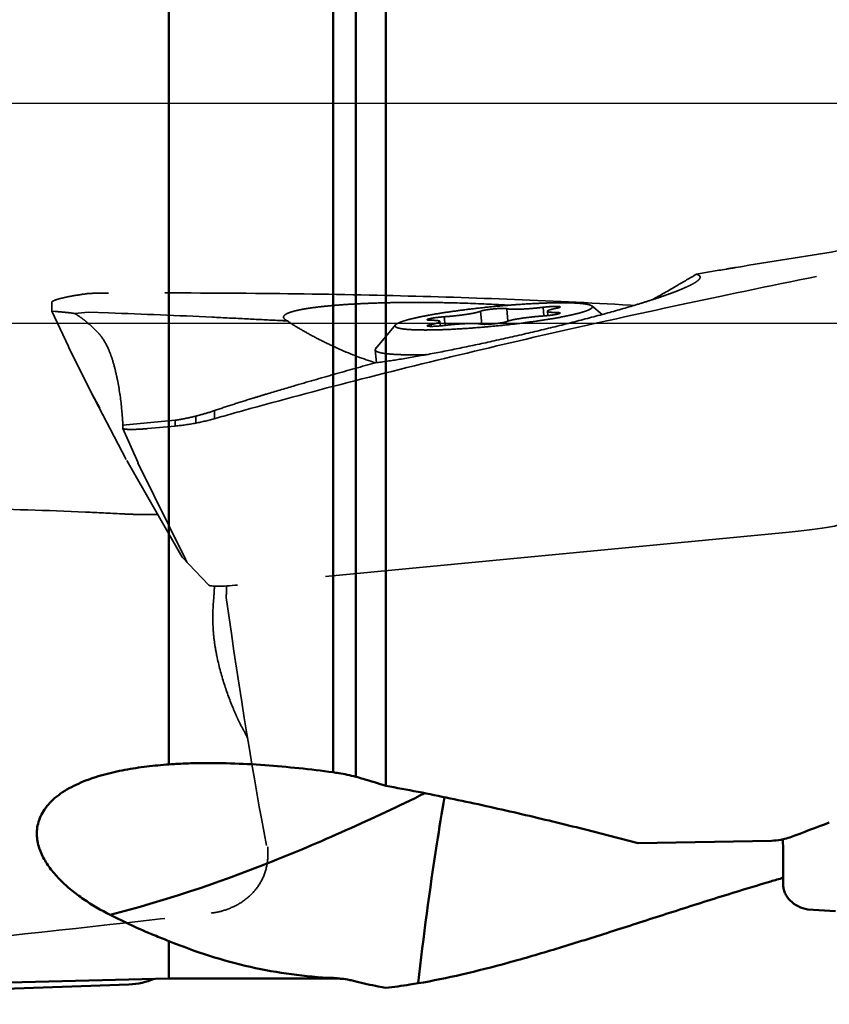
# Model space of a CAD drawing. Units: millimetres. Extents: x -107 to 96, y -60 to 88.
# Drawn here: x 23 to 34, y -9 to 4 of the extents above; entities that cross this region are included whole.
import ezdxf

# ---------------------------------------------------------------- set-up
doc = ezdxf.new("R2010")
doc.units = ezdxf.units.MM
doc.linetypes.add('CENTER2', pattern=[28.575, 19.05, -3.175, 3.175, -3.175])
doc.linetypes.add('HIDDEN', pattern=[9.525, 6.35, -3.175])
for name, color, linetype, lineweight in [('1', 4, 'Continuous', 50), ('4', 2, 'CENTER2', 25), ('cut', 1, 'Continuous', 25), ('nocut', 7, 'Continuous', 25), ('sk3', 1, 'HIDDEN', 35)]:
    doc.layers.add(name, color=color, linetype=linetype, lineweight=lineweight)

msp = doc.modelspace()

# ---------------------------------------------------------------- linework, layer by layer
at = {"layer": '1'}
for p, q in [((25.10354781, -6.00896878), (25.10354781, 8.925)), ((27.33916396, -6.11613337), (27.33916396, 8.22536366)), ((27.64974681, 8.07676453), (27.64974681, -6.17775775)), ((28.05805522, 7.88646471), (28.05805522, -6.30072059)), ((33.31343478, -7.04894887), (31.49694027, -7.08172495)), ((33.47514965, -7.64035305), (33.47514968, -7.2853288)), ((33.81042679, -7.98428445), (34.18790104, -8.00819026)), ((25.10354781, -8.925), (25.10354781, -8.41606627)), ((25.10354781, -8.925), (19.05805522, -9.07529492)), ((27.33916396, -8.925), (25.10354781, -8.925)), ((27.33916396, -8.925), (27.33916396, -8.91885644)), ((24.55805522, -9.00642044), (17.03871821, -9.27803897))]:
    msp.add_line(p, q, dxfattribs=at)
msp.add_arc((27.33916396, -10.125), 1.2, 77.43008112, 90, dxfattribs=at)
for centre, major_axis, ratio, start_param, end_param in [((32.76234959, -0.24253922), (15.62907862, 6.584035), 0.3881746614, 4.601151159, 4.6350889505), ((24.48845182, -8.25348307), (0.87107921, -0.10706643), 0.8563552037, 4.8968091695, 5.3112730331)]:
    msp.add_ellipse(centre, major_axis=major_axis, ratio=ratio, start_param=start_param, end_param=end_param, dxfattribs=at)
for points, knots in [([(24.30224132, -8.05921068), (24.17679939, -7.99495257), (23.99504276, -7.8893719), (23.77284649, -7.72449918), (23.62279422, -7.59045006), (23.51290467, -7.46729218), (23.43792903, -7.3616914), (23.37358899, -7.25240427), (23.32596509, -7.13416888), (23.30332565, -7.00957566), (23.3010074, -6.91280661), (23.31597737, -6.81400008), (23.35047136, -6.71507516), (23.40554223, -6.61857654), (23.48071497, -6.52712565), (23.57404944, -6.44284322), (23.72159086, -6.33987208), (23.93426421, -6.23599646), (24.21121549, -6.14502857), (24.50265982, -6.07974073), (24.80133862, -6.03499251), (25.00257815, -6.01617382), (25.10354781, -6.00896878)], [0, 0, 0, 0, 0.1123467445, 0.1669357494, 0.2203329732, 0.2724749605, 0.2980989203, 0.3234458662, 0.3735041455, 0.398598747, 0.4240624093, 0.4503053552, 0.4778249257, 0.5070927304, 0.5384054156, 0.5717894569, 0.6070214614, 0.6815273861, 0.7594079729, 0.8389657528, 0.9193113659, 1, 1, 1, 1]), ([(25.10354781, -6.00896878), (25.13411291, -6.00670631), (25.25654867, -5.99855436), (25.37920225, -5.99380802), (25.47123659, -5.99184308)], [0, 0, 0, 0, 0.249777667, 1, 1, 1, 1]), ([(25.47123659, -5.99184308), (25.6277448, -5.98850163), (25.94083629, -5.99103791), (26.56460736, -6.02453086), (27.03028779, -6.07489324), (27.33916396, -6.11613337)], [0, 0, 0, 0, 0.2506535263, 0.5010476813, 1, 1, 1, 1]), ([(27.33916396, -6.11613337), (27.36527632, -6.11961981), (27.46972287, -6.13507941), (27.57328762, -6.15693791), (27.64974681, -6.17775775)], [0, 0, 0, 0, 0.249500688, 1, 1, 1, 1]), ([(27.64974681, -6.17775775), (27.68397797, -6.18707889), (27.82087365, -6.225378), (27.95673543, -6.26735457), (28.05805522, -6.30072059)], [0, 0, 0, 0, 0.2495783678, 1, 1, 1, 1]), ([(28.05805522, -6.30072059), (28.35163066, -6.35345073), (28.93465906, -6.46737944), (29.80065812, -6.65798263), (30.65393326, -6.86294193), (31.21744922, -7.00778136), (31.49694027, -7.08172495)], [0, 0, 0, 0, 0.2536822785, 0.5051707471, 0.7541136889, 1, 1, 1, 1]), ([(28.5905595, -6.40155709), (28.23442013, -6.57582624), (27.52429183, -6.91054286), (26.11111617, -7.50904794), (25.02890573, -7.87405976), (24.30224132, -8.05921068)], [0, 0, 0, 0, 0.2583543716, 0.5113755517, 1, 1, 1, 1]), ([(28.85749757, -6.45533268), (28.82162691, -6.66679937), (28.68507093, -7.50994028), (28.57204099, -8.35681314), (28.49788462, -8.99211848)], [0, 0, 0, 0, 0.2511250634, 1, 1, 1, 1]), ([(33.31343478, -7.04894887), (33.35740198, -7.04815552), (33.40995098, -7.04305052), (33.46160953, -7.03279132), (33.47001077, -7.03097562)], [0, 0, 0, 0, 0.5093926533, 0.60876204756, 0.60876204756, 0.60876204756, 0.60876204756]), ([(33.47515261, -7.28532894), (33.47515261, -7.26202034), (33.4747601, -7.17710439), (33.47285945, -7.0921791), (33.46993788, -7.03063837)], [0, 0, 0, 0, 0.2744815511, 1, 1, 1, 1]), ([(33.47514966, -7.5540181), (33.41845032, -7.57047123), (33.10341137, -7.66272722), (32.54030434, -7.83540766), (31.79647425, -8.07347368), (31.08073049, -8.30449262), (30.39374602, -8.52014326), (29.73615012, -8.71239761), (29.10873625, -8.8735687), (28.69804508, -8.95811303), (28.4979806, -8.99210436)], [0.11179542426, 0.11179542426, 0.11179542426, 0.11179542426, 0.1421403466, 0.2805213332, 0.4145284404, 0.5435757645, 0.6671081738, 0.7846234082, 0.8956917626, 1, 1, 1, 1]), ([(33.47514968, -7.64035331), (33.47514918, -7.66045537), (33.4792776, -7.70116692), (33.49773549, -7.76034614), (33.52816547, -7.8160802), (33.58382396, -7.88380993), (33.67727796, -7.94970454), (33.76513899, -7.97697252), (33.81042679, -7.98428445)], [0, 0, 0, 0, 0.1157360404, 0.2337288055, 0.3546553799, 0.4789932636, 0.7358824683, 1, 1, 1, 1]), ([(25.10354781, -8.41606627), (25.03611158, -8.39051334), (24.76412672, -8.28290363), (24.498369, -8.15967784), (24.30224132, -8.05921068)], [0, 0, 0, 0, 0.2465662348, 1, 1, 1, 1]), ([(27.33916396, -8.91885644), (27.15057236, -8.91058502), (26.77275847, -8.87713052), (26.20986912, -8.77611562), (25.65075952, -8.62420469), (25.28510366, -8.49068379), (25.10354781, -8.41606627)], [0, 0, 0, 0, 0.2459735754, 0.4934514432, 0.7442297654, 1, 1, 1, 1]), ([(27.60032116, -8.95376206), (27.57941365, -8.94910015), (27.4932512, -8.93174517), (27.40556698, -8.92176881), (27.33916396, -8.91885644)], [0, 0, 0, 0, 0.2437305828, 1, 1, 1, 1]), ([(27.64974681, -8.96563125), (27.64566284, -8.96458008), (27.6292367, -8.96042266), (27.61274304, -8.95653186), (27.60032116, -8.95376206)], [0, 0, 0, 0, 0.2488831055, 1, 1, 1, 1]), ([(28.05805522, -9.0528892), (28.02389226, -9.04706618), (27.88692045, -9.02224468), (27.75098991, -8.99169001), (27.64974681, -8.96563125)], [0, 0, 0, 0, 0.2489656042, 1, 1, 1, 1]), ([(28.4979806, -8.99210436), (28.46132252, -8.99833264), (28.31517855, -9.0220144), (28.16830026, -9.04118092), (28.05805522, -9.0528892)], [0, 0, 0, 0, 0.2511571028, 1, 1, 1, 1])]:
    msp.add_open_spline(points, degree=3, knots=knots, dxfattribs=at)
msp.add_open_spline([(33.47001077, -7.03097562), (33.50308818, -7.0238268), (33.53568365, -7.01449102), (33.56734772, -7.00273951)], degree=3, dxfattribs=at)
at = {"layer": '4'}
msp.add_line((46.1, 0), (0, 0), dxfattribs=at)
at = {"layer": 'cut'}
msp.add_line((15.30524568, 3.00405424), (43.34773057, 3.00405424), dxfattribs=at)
at = {"layer": 'nocut'}
msp.add_line((43.1, 0), (0, 0), dxfattribs=at)
at = {"layer": 'sk3'}
for p, q in [((24.28042284, 0.41491686), (24.26797976, 0.41486328)), ((23.50524562, 0.16764513), (23.50524562, 0.28781271)), ((23.50524562, 0.16764513), (23.55118557, 0.16412385)), ((23.50524562, 0.16764513), (23.73431579, -0.31359764)), ((24.00294314, 0.15428048), (23.81881191, 0.13663796)), ((24.28041451, 0.14464083), (24.00294314, 0.15428048)), ((29.36820277, -0.01021706), (29.35098957, 0.16766869)), ((29.72359886, 0.03288422), (29.70725324, 0.20180407)), ((30.21379314, 0.10350305), (30.20244447, 0.22078312)), ((30.26694564, 0.1080239), (30.26125363, 0.16684656)), ((30.38305136, 0.1246162), (30.38057631, 0.15019403)), ((30.86495319, 0.23960819), (31.00791023, 0.12305113)), ((31.44092295, 0.24639972), (31.39208695, 0.24935193)), ((28.80276251, -0.0323505), (28.79698918, 0.02731265)), ((28.867147, -0.02552575), (28.85579834, 0.09175431)), ((28.19074603, -0.01916284), (27.92208301, -0.34214298)), ((28.68018643, -0.03901178), (28.6776665, -0.01297015)), ((23.73431639, -0.3135989), (23.7402087, -0.32568076)), ((23.7402087, -0.32568076), (24.0315054, -0.92308322)), ((27.9154714, -0.35743567), (27.91554624, -0.35898968)), ((27.91554624, -0.35898968), (27.93246443, -0.53382668)), ((27.93408049, -0.32695666), (27.9190175, -0.3301458)), ((24.52211413, -1.85305606), (24.0315054, -0.92308322)), ((24.03150615, -0.92308464), (24.16028348, -1.151606)), ((24.4575131, -1.15102167), (24.46156931, -1.19576945)), ((25.72234566, -1.29749344), (25.72234474, -1.1874479)), ((24.47514968, -1.38697114), (25.18790104, -1.31867892)), ((25.18790104, -1.31867892), (25.18790104, -1.39748107)), ((25.46805218, -1.35777917), (25.46805218, -1.26234505)), ((25.7334079, -1.29433438), (25.72234566, -1.29749344)), ((25.7334079, -1.2948102), (25.7334079, -1.29433438)), ((24.47514965, -1.42760257), (24.47514968, -1.38697114)), ((24.47514968, -1.42760267), (24.47562975, -1.42923586)), ((24.47550594, -1.4292483), (24.68533526, -1.89747659)), ((24.81042679, -1.43299267), (25.18790104, -1.39748107)), ((25.28208407, -3.18431633), (24.53085847, -1.86914851)), ((25.32705398, -3.21293764), (24.68106456, -1.89957717)), ((24.47129225, -2.59463531), (24.45961844, -2.59403648)), ((33.55805522, -2.84422223), (26.03871821, -3.56468696)), ((25.28387212, -3.1866629), (25.28210176, -3.18431454)), ((25.64876719, -3.56699456), (25.28387212, -3.1866629)), ((25.32705213, -3.21293868), (25.35311649, -3.2588366)), ((25.88863396, -3.58959378), (25.88857361, -3.57621218)), ((25.71070009, -3.77795471), (25.71415015, -3.73655763)), ((25.85402464, -4.89872971), (25.85251633, -4.90116272)), ((25.85402464, -4.89872971), (25.85254447, -4.90118209)), ((26.45, -7.13277761), (26.45, -7.2553666)), ((25.69210579, -8.03306783), (25.6798919, -8.03448891))]:
    msp.add_line(p, q, dxfattribs=at)
at = {"layer": 'sk3', "extrusion": (0, 0, -1)}
for centre, major_axis, ratio, start_param, end_param in [((29.14779559, 4.49349904), (0.20307768, -5.22081934), 0.8969220002, 0.3090771505, 0.4191773931), ((33.48845182, -2.77011591), (0.87586224, 0.07815734), 0.0912089296, 0.0418032902, 1.4993854861), ((26.05786068, -3.52246515), (0.41058303, 0.04162054), 0.0972650045, 1.6272929777, 3.065678474), ((25.89908618, 0), (1.05281732, -8.92480863), 0.0555134381, 0.655167597, 1.1458750953)]:
    msp.add_ellipse(centre, major_axis=major_axis, ratio=ratio, start_param=start_param, end_param=end_param, dxfattribs=at)
at = {"layer": 'sk3'}
for points, knots in [([(34.67988932, 1.0615244), (34.52523529, 1.03717329), (33.91018372, 0.93981197), (33.29547539, 0.84027845), (32.83554316, 0.7643928)], [0, 0, 0, 0, 0.2514162783, 1, 1, 1, 1]), ([(27.73393364, -0.75562755), (28.27863542, -0.61661267), (29.36092378, -0.35149834), (31.02286587, 0.02906999), (32.79238827, 0.41060494), (34.02523406, 0.66150248), (34.67989167, 0.79125704)], [0, 0, 0, 0, 0.2369682933, 0.469677771, 0.7186734221, 1, 1, 1, 1]), ([(32.29164629, 0.67121187), (32.20308934, 0.61911369), (32.00408843, 0.50135679), (31.80320852, 0.38677404), (31.69068221, 0.32474967)], [0, 0, 0, 0, 0.4417195065, 0.99411268555, 0.99411268555, 0.99411268555, 0.99411268555]), ([(32.83567963, 0.76440577), (32.79076061, 0.75699442), (32.60928225, 0.72671669), (32.42799244, 0.69531483), (32.29164629, 0.67121187)], [0, 0, 0, 0, 0.2474437934, 1, 1, 1, 1]), ([(32.33026157, 0.60328193), (32.33315762, 0.60676336), (32.33803766, 0.61349854), (32.34264289, 0.62417813), (32.34345563, 0.63450077), (32.34007919, 0.64406708), (32.33286939, 0.65241301), (32.3171838, 0.6631387), (32.30240764, 0.66820232), (32.29164711, 0.67120313)], [0, 0, 0, 0, 0.1351230707, 0.2466951119, 0.3430246721, 0.436677288, 0.5412386875, 0.6666734868, 1, 1, 1, 1]), ([(29.53738021, -0.23620554), (29.70198663, -0.19997203), (30.02926276, -0.12539237), (30.5100303, -0.00851779), (30.96586718, 0.11003619), (31.32122797, 0.20982597), (31.5791455, 0.28798677), (31.74862234, 0.34237378), (31.89929094, 0.39410249), (32.0296124, 0.44270763), (32.13833833, 0.48769253), (32.22435096, 0.52864799), (32.28097553, 0.56129489), (32.31350258, 0.5859507), (32.32552047, 0.59758253), (32.33026157, 0.60328193)], [0, 0, 0, 0, 0.1727104829, 0.3439436299, 0.5069723724, 0.6553248136, 0.7221291444, 0.7831202668, 0.8377019462, 0.8853492266, 0.9256313583, 0.9582208892, 0.9829503774, 0.9924032928, 1, 1, 1, 1]), ([(24.00294354, 0.40900459), (23.93519125, 0.39978391), (23.83873032, 0.3852198), (23.71836029, 0.36263882), (23.64578382, 0.34674061), (23.59415267, 0.33316983), (23.56052716, 0.32233425), (23.54115762, 0.31502507), (23.52589047, 0.30805222), (23.51478047, 0.30134673), (23.50756184, 0.29506631), (23.50524562, 0.28996685), (23.50524562, 0.28781271)], [0, 0, 0, 0, 0.395560386, 0.5641553787, 0.7084067806, 0.8253093362, 0.8728012508, 0.9127216645, 0.9450161079, 0.9697799761, 0.9875382963, 1, 1, 1, 1]), ([(24.26798579, 0.4148644), (24.24536984, 0.41476702), (24.15700158, 0.41399696), (24.06864367, 0.41171328), (24.00294409, 0.40900466)], [0, 0, 0, 0, 0.2559212526, 1, 1, 1, 1]), ([(31.39208694, 0.24935368), (30.83085247, 0.28238539), (29.71789916, 0.33559717), (28.0140553, 0.38732285), (26.20486473, 0.41539656), (24.9474051, 0.41773829), (24.28042306, 0.41491643)], [0, 0, 0, 0, 0.2370620277, 0.4697915553, 0.7187550093, 1, 1, 1, 1]), ([(29.53738021, 0.25966736), (29.34538459, 0.26964048), (29.05811404, 0.28052381), (28.6777993, 0.28706315), (28.40017936, 0.2879099), (28.13282683, 0.28478526), (27.87922959, 0.27782873), (27.64270477, 0.26724757), (27.42635511, 0.25330116), (27.2330159, 0.23632122), (27.06522802, 0.21666117), (26.94257616, 0.19753875), (26.85903494, 0.18066262), (26.80750556, 0.16827029), (26.76374762, 0.15551226), (26.72784675, 0.14243567), (26.69988316, 0.12910579), (26.68192346, 0.117031), (26.67215295, 0.10693072), (26.66738889, 0.09976144), (26.66471724, 0.09243958), (26.66369685, 0.07572958), (26.67471026, 0.06349344), (26.68364208, 0.05621063)], [0, 0, 0, 0, 0.1957974469, 0.292724445, 0.3873724292, 0.4785242057, 0.5650122193, 0.6457286664, 0.7196350489, 0.785790391, 0.8433650018, 0.8916595539, 0.9121554404, 0.9301502582, 0.9456182178, 0.9585558704, 0.9690132596, 0.9771275999, 0.9804088886, 0.9832683213, 0.985829581, 0.9882629954, 1, 1, 1, 1]), ([(28.1907574, -0.01916185), (28.19537937, -0.01360814), (28.20996799, -0.00293519), (28.2382388, 0.01120867), (28.2772654, 0.02627116), (28.32668507, 0.04201148), (28.3862296, 0.05830353), (28.48407773, 0.08186188), (28.62752313, 0.11087569), (28.82143935, 0.14388443), (29.03917518, 0.17551926), (29.2733986, 0.2046898), (29.5162264, 0.23038174), (29.75947473, 0.25172497), (29.99494485, 0.26800442), (30.21470548, 0.2787039), (30.41135177, 0.28348844), (30.55769849, 0.28251537), (30.65824753, 0.2781567), (30.71981107, 0.27358218), (30.77133077, 0.26761023), (30.81252085, 0.26030884), (30.84297757, 0.2518499), (30.8593422, 0.2441728), (30.86494141, 0.23960693)], [0, 0, 0, 0, 0.0079941743, 0.0196169195, 0.0350203456, 0.0541847779, 0.0769982823, 0.103301223, 0.1655274006, 0.2388703703, 0.3209157363, 0.4089379542, 0.5000015486, 0.59106503, 0.6790869584, 0.7611319371, 0.8344744806, 0.8967002537, 0.923003804, 0.9458162767, 0.9649812461, 0.9803839636, 0.9920064448, 1, 1, 1, 1]), ([(23.55118557, 0.16412385), (23.56391819, 0.16314776), (23.61312093, 0.15925094), (23.66228379, 0.15484178), (23.69869151, 0.15122581)], [0, 0, 0, 0, 0.258727754, 1, 1, 1, 1]), ([(23.69869151, 0.15122581), (23.70940063, 0.15016232), (23.74952615, 0.14598308), (23.78957281, 0.14099055), (23.81883244, 0.13663993)], [0, 0, 0, 0, 0.2667568754, 1, 1, 1, 1]), ([(23.93811787, 0.05473543), (23.92894549, 0.06187156), (23.89036429, 0.09086067), (23.85004161, 0.11749313), (23.81881191, 0.13663796)], [0, 0, 0, 0, 0.2408467706, 1, 1, 1, 1]), ([(26.16125051, 0.06299658), (26.0053865, 0.07102728), (25.37860902, 0.1019641), (24.75158194, 0.12778928), (24.28041451, 0.14464083)], [0, 0, 0, 0, 0.2487027109, 1, 1, 1, 1]), ([(28.18533654, -0.03167505), (28.18533654, -0.03387696), (28.18667078, -0.03871861), (28.19210117, -0.04494206), (28.20049062, -0.05060488), (28.21193824, -0.05588278), (28.22647773, -0.06080426), (28.25187952, -0.06736229), (28.2913944, -0.07413252), (28.34769431, -0.08031356), (28.41533594, -0.0848745), (28.4936724, -0.08774679), (28.58197186, -0.08888741), (28.67938305, -0.08826789), (28.82474885, -0.08499233), (29.02161667, -0.07634125), (29.27051711, -0.05985841), (29.52936416, -0.03754203), (29.78821887, -0.0102438), (30.03714918, 0.02097642), (30.26660143, 0.05490257), (30.44135301, 0.08547687), (30.56475325, 0.11071498), (30.64311299, 0.12860698), (30.71077498, 0.14615438), (30.76712656, 0.1631168), (30.81165802, 0.17939743), (30.84095182, 0.19301646), (30.85783402, 0.20409095), (30.86774027, 0.21256546), (30.87290627, 0.2207744), (30.87290627, 0.22583425)], [0, 0, 0, 0, 0.0024094752, 0.0052485546, 0.0088628779, 0.0134212757, 0.0190028782, 0.0256400229, 0.0421105475, 0.0628130001, 0.0876013991, 0.1162779382, 0.148582496, 0.1842249666, 0.2228683807, 0.3076861057, 0.399833028, 0.4958100654, 0.5919659833, 0.6846424608, 0.7703193277, 0.8457567644, 0.8787343217, 0.9081382798, 0.9336999713, 0.9552108878, 0.9725105652, 0.9855450768, 0.9904948843, 0.9944631704, 1, 1, 1, 1]), ([(29.35098957, 0.16766869), (29.34214668, 0.16346185), (29.31909393, 0.15590574), (29.27782888, 0.14560957), (29.2242772, 0.13500603), (29.16058641, 0.12446637), (29.08917022, 0.11448019), (28.98683269, 0.1023713), (28.90841647, 0.09536126), (28.85579834, 0.09175431)], [0, 0, 0, 0, 0.0584983095, 0.1442150593, 0.2542154937, 0.3844159969, 0.5298577918, 0.6849345684, 1, 1, 1, 1]), ([(29.35098957, 0.16766869), (29.35421833, 0.16920471), (29.36238195, 0.17205679), (29.3841758, 0.17791073), (29.4204518, 0.18481781), (29.47167739, 0.19233776), (29.52903157, 0.19872403), (29.58636688, 0.20331857), (29.63135775, 0.20539454), (29.66274384, 0.20562123), (29.681302, 0.2051383), (29.69576527, 0.20401483), (29.70398086, 0.20273376), (29.70725324, 0.20180407)], [0, 0, 0, 0, 0.0298146199, 0.0718349344, 0.1881993445, 0.3373469461, 0.5035730388, 0.6692790472, 0.8169236683, 0.8789862523, 0.9309907101, 0.9716332308, 1, 1, 1, 1]), ([(29.73001996, 0.24873103), (29.71404473, 0.24971584), (29.64984499, 0.25359464), (29.5856264, 0.25716124), (29.53738021, 0.25966736)], [0, 0, 0, 0, 0.248855039, 1, 1, 1, 1]), ([(30.20244447, 0.22078312), (30.15002887, 0.21433178), (30.07175335, 0.20631833), (29.96922637, 0.19879651), (29.89782684, 0.19510006), (29.83414542, 0.19341194), (29.78066526, 0.19379862), (29.74343774, 0.19581462), (29.72035429, 0.19881414), (29.71117811, 0.200689), (29.70725324, 0.20180407)], [0, 0, 0, 0, 0.3188685068, 0.4749276818, 0.6206821527, 0.7505159736, 0.8594912195, 0.9435780819, 0.975364176, 1, 1, 1, 1]), ([(30.20244447, 0.22078312), (30.21625707, 0.22248318), (30.24402746, 0.22555891), (30.28518709, 0.2292031), (30.32458096, 0.2317783), (30.36013333, 0.23317319), (30.39007076, 0.23331941), (30.41272003, 0.2323298), (30.42675192, 0.23040109), (30.43338963, 0.22815076), (30.43514037, 0.22637404), (30.43521549, 0.22557602)], [0, 0, 0, 0, 0.1777203991, 0.3567616324, 0.5276438077, 0.6817679443, 0.8111952867, 0.9094554223, 0.9720938342, 0.9897640548, 1, 1, 1, 1]), ([(30.43521465, 0.14256786), (30.43529462, 0.14175998), (30.4338804, 0.13965221), (30.42767052, 0.13613909), (30.41399676, 0.1314959), (30.39152804, 0.12612549), (30.36157921, 0.1204725), (30.32583414, 0.11498579), (30.28611493, 0.109944), (30.24455223, 0.10564285), (30.21643515, 0.10336395), (30.20244447, 0.10240489)], [0, 0, 0, 0, 0.010219146, 0.0279557661, 0.090914963, 0.1896568679, 0.3195839377, 0.4740555692, 0.6449505414, 0.8234761269, 1, 1, 1, 1]), ([(30.26125553, 0.16684675), (30.26111249, 0.16832771), (30.26248151, 0.17088191), (30.26535869, 0.17343982), (30.27034934, 0.17681701), (30.27914882, 0.18095706), (30.2926149, 0.1859111), (30.30976214, 0.19108008), (30.33936403, 0.19873797), (30.36344212, 0.20380013), (30.38057631, 0.20712936)], [0, 0, 0, 0, 0.034738556, 0.059681142, 0.0910673197, 0.1744985395, 0.2862072359, 0.4258475522, 0.5924674736, 1, 1, 1, 1]), ([(30.38057631, 0.15019403), (30.36386931, 0.15023869), (30.34033046, 0.15066613), (30.31114336, 0.15256153), (30.29412126, 0.15436015), (30.28059644, 0.1566266), (30.27159533, 0.15897495), (30.26630794, 0.16128871), (30.2631307, 0.16321884), (30.2613945, 0.16540802), (30.26125553, 0.16684675)], [0, 0, 0, 0, 0.4075302259, 0.5739446789, 0.7133424618, 0.8248636121, 0.9082298479, 0.9396675519, 0.9647423283, 1, 1, 1, 1]), ([(30.43521549, 0.22557602), (30.43527939, 0.22489723), (30.43431923, 0.22315025), (30.43147915, 0.22126467), (30.42703214, 0.21909465), (30.4177781, 0.21574118), (30.40211541, 0.21154949), (30.38841801, 0.20865303), (30.38057631, 0.20712936)], [0, 0, 0, 0, 0.0347712848, 0.0908606029, 0.1742851036, 0.2860275694, 0.5925936244, 1, 1, 1, 1]), ([(30.38057631, 0.15019403), (30.38822226, 0.15017359), (30.40161224, 0.14991392), (30.41707823, 0.14877943), (30.42636614, 0.14726739), (30.43092927, 0.14601005), (30.43394427, 0.14471661), (30.43514942, 0.14322681), (30.43521465, 0.14256786)], [0, 0, 0, 0, 0.4073954997, 0.7135288488, 0.8250817324, 0.9084586971, 0.9647185152, 1, 1, 1, 1]), ([(30.86494141, 0.23960693), (30.8672575, 0.23771828), (30.87119615, 0.23376881), (30.87290627, 0.2282874), (30.87290627, 0.22583425)], [0, 0, 0, 0, 0.5491928812, 1, 1, 1, 1]), ([(23.93811787, 0.05473543), (23.95703165, 0.04000977), (24.02840837, -0.01762662), (24.09553196, -0.08066962), (24.14143788, -0.13053162)], [0, 0, 0, 0, 0.2612676143, 1, 1, 1, 1]), ([(26.71697834, 0.03571451), (26.67027522, 0.03793858), (26.48503319, 0.04679613), (26.29980072, 0.05586326), (26.16128676, 0.06299995)], [0, 0, 0, 0, 0.2521170093, 1, 1, 1, 1]), ([(26.68364208, 0.05621063), (26.68584262, 0.05441636), (26.69631405, 0.04658788), (26.70781195, 0.04023076), (26.71697915, 0.03570635)], [0, 0, 0, 0, 0.2173686257, 1, 1, 1, 1]), ([(26.71697834, 0.03571451), (26.7639208, 0.00326415), (26.86721199, -0.06230621), (27.03560343, -0.15795197), (27.22458831, -0.2554814), (27.35801182, -0.31828616), (27.42740279, -0.34945765)], [0, 0, 0, 0, 0.2116080353, 0.4533220081, 0.7179236982, 1, 1, 1, 1]), ([(28.62302816, 0.05159134), (28.62294819, 0.05239923), (28.62436241, 0.05450699), (28.63057229, 0.05802012), (28.64424605, 0.06266331), (28.66671476, 0.06803372), (28.6966636, 0.07368671), (28.73240867, 0.07917342), (28.77212787, 0.08421521), (28.81369058, 0.08851636), (28.84180766, 0.09079526), (28.85579834, 0.09175431)], [0, 0, 0, 0, 0.010219146, 0.0279557661, 0.090914963, 0.1896568679, 0.3195839377, 0.4740555692, 0.6449505414, 0.8234761269, 1, 1, 1, 1]), ([(28.6776665, 0.04396518), (28.67002054, 0.04398562), (28.65663057, 0.04424529), (28.64116458, 0.04537977), (28.63187667, 0.04689181), (28.62731353, 0.04814916), (28.62429854, 0.0494426), (28.62309339, 0.0509324), (28.62302816, 0.05159134)], [0, 0, 0, 0, 0.4073954997, 0.7135288488, 0.8250817324, 0.9084586971, 0.9647185152, 1, 1, 1, 1]), ([(28.6776665, 0.04396518), (28.6943735, 0.04392051), (28.71791234, 0.04349308), (28.74709945, 0.04159767), (28.76412155, 0.03979906), (28.77764637, 0.03753261), (28.78664748, 0.03518426), (28.79193487, 0.03287049), (28.79511211, 0.03094037), (28.79684831, 0.02875119), (28.79698728, 0.02731246)], [0, 0, 0, 0, 0.4075302259, 0.5739446789, 0.7133424618, 0.8248636121, 0.9082298479, 0.9396675519, 0.9647423283, 1, 1, 1, 1]), ([(28.79698728, 0.02731246), (28.79713032, 0.0258315), (28.7957613, 0.0232773), (28.79288412, 0.02071939), (28.78789347, 0.0173422), (28.77909398, 0.01320215), (28.76562791, 0.0082481), (28.74848066, 0.00307912), (28.71887878, -0.00457876), (28.69480069, -0.00964092), (28.6776665, -0.01297015)], [0, 0, 0, 0, 0.034738556, 0.059681142, 0.0910673197, 0.1744985395, 0.2862072359, 0.4258475522, 0.5924674736, 1, 1, 1, 1]), ([(28.85579834, -0.02662391), (28.90821394, -0.02017258), (28.98648946, -0.01215913), (29.08901643, -0.0046373), (29.16041597, -0.00094085), (29.22409739, 0.00074727), (29.27757755, 0.00036059), (29.31480507, -0.00165542), (29.33788852, -0.00465493), (29.34706469, -0.0065298), (29.35098957, -0.00764486)], [0, 0, 0, 0, 0.3188685068, 0.4749276818, 0.6206821527, 0.7505159736, 0.8594912195, 0.9435780819, 0.975364176, 1, 1, 1, 1]), ([(29.70725324, 0.02649052), (29.70402448, 0.02495449), (29.69586086, 0.02210242), (29.674067, 0.01624848), (29.63779101, 0.0093414), (29.58656542, 0.00182144), (29.52921123, -0.00456482), (29.47187593, -0.00915936), (29.42688506, -0.01123533), (29.39549896, -0.01146202), (29.37694081, -0.0109791), (29.36247753, -0.00985562), (29.35426194, -0.00857455), (29.35098957, -0.00764486)], [0, 0, 0, 0, 0.0298146199, 0.0718349344, 0.1881993445, 0.3373469461, 0.5035730388, 0.6692790472, 0.8169236683, 0.8789862523, 0.9309907101, 0.9716332308, 1, 1, 1, 1]), ([(29.70725324, 0.02649052), (29.71609613, 0.03069736), (29.73914888, 0.03825347), (29.78041392, 0.04854964), (29.83396561, 0.05915318), (29.8976564, 0.06969284), (29.96907259, 0.07967901), (30.07141011, 0.09178791), (30.14982634, 0.09879795), (30.20244447, 0.10240489)], [0, 0, 0, 0, 0.0584983095, 0.1442150593, 0.2542154937, 0.3844159969, 0.5298577918, 0.6849345684, 1, 1, 1, 1]), ([(24.14143789, -0.13053172), (24.15502014, -0.14527225), (24.21061324, -0.21251473), (24.25257446, -0.29015559), (24.27942773, -0.35160877)], [0, 0, 0, 0, 0.2301046494, 1, 1, 1, 1]), ([(28.18533654, -0.03167505), (28.18533654, -0.03065787), (28.1858791, -0.02604424), (28.18846382, -0.0219178), (28.1907574, -0.01916185)], [0, 0, 0, 0, 0.2209981516, 1, 1, 1, 1]), ([(28.62302732, -0.03141681), (28.62296342, -0.03073802), (28.62392358, -0.02899105), (28.62676366, -0.02710547), (28.63121067, -0.02493544), (28.6404647, -0.02158198), (28.6561274, -0.01739028), (28.66982479, -0.01449382), (28.6776665, -0.01297015)], [0, 0, 0, 0, 0.0347712848, 0.0908606029, 0.1742851036, 0.2860275694, 0.5925936244, 1, 1, 1, 1]), ([(28.85579834, -0.02662391), (28.84198574, -0.02832397), (28.81421535, -0.03139971), (28.77305571, -0.0350439), (28.73366185, -0.03761909), (28.69810947, -0.03901398), (28.66817205, -0.0391602), (28.64552277, -0.03817059), (28.63149088, -0.03624189), (28.62485318, -0.03399155), (28.62310244, -0.03221483), (28.62302732, -0.03141681)], [0, 0, 0, 0, 0.1777203991, 0.3567616324, 0.5276438077, 0.6817679443, 0.8111952867, 0.9094554223, 0.9720938342, 0.9897640548, 1, 1, 1, 1]), ([(27.91687816, -0.53533489), (28.02686962, -0.52189106), (28.26699925, -0.48642198), (28.65181138, -0.41875142), (29.08225632, -0.33420764), (29.38233287, -0.27033488), (29.53738021, -0.23620554)], [0, 0, 0, 0, 0.2016729958, 0.4416512015, 0.7110599654, 1, 1, 1, 1]), ([(24.27942773, -0.35160877), (24.29875616, -0.39584152), (24.33381644, -0.49165571), (24.36038196, -0.59004078), (24.3727375, -0.64214019)], [0, 0, 0, 0, 0.4741048155, 1, 1, 1, 1]), ([(27.9154714, -0.35743567), (27.9154714, -0.35658789), (27.91575704, -0.35295073), (27.91718675, -0.34947376), (27.91859491, -0.34706888)], [0, 0, 0, 0, 0.2332536057, 1, 1, 1, 1]), ([(27.91554663, -0.35898964), (27.91561509, -0.3596937), (27.9160919, -0.36259955), (27.91736695, -0.36534208), (27.91859491, -0.36720391)], [0, 0, 0, 0, 0.2407951033, 1, 1, 1, 1]), ([(27.91859491, -0.34706888), (27.91883652, -0.34665626), (27.91989662, -0.34494123), (27.92111079, -0.34332392), (27.92209419, -0.34214201)], [0, 0, 0, 0, 0.2372186514, 1, 1, 1, 1]), ([(27.91859491, -0.36720391), (27.92074687, -0.37046669), (27.92755848, -0.37677073), (27.9413369, -0.38432417), (27.95999457, -0.39135477), (27.99439937, -0.40075158), (28.04980727, -0.41013503), (28.13032112, -0.41839211), (28.22869385, -0.42405267), (28.34369899, -0.42703382), (28.47392678, -0.42723881), (28.56564126, -0.42559203), (28.61376675, -0.42434689)], [0, 0, 0, 0, 0.0166370125, 0.0385815049, 0.0666847715, 0.1012803867, 0.190273411, 0.3054379622, 0.445720151, 0.6095703472, 0.795081522, 1, 1, 1, 1]), ([(26.43112315, -0.96192037), (26.55424693, -0.92493203), (26.86271238, -0.83350064), (27.35775318, -0.69051108), (27.73026373, -0.58665604), (27.91687816, -0.53533489)], [0, 0, 0, 0, 0.2494991381, 0.6243865976, 1, 1, 1, 1]), ([(24.37273749, -0.6421401), (24.38265491, -0.68409725), (24.41954987, -0.85214256), (24.44510336, -1.02269469), (24.4575131, -1.15102167)], [0, 0, 0, 0, 0.2506020454, 1, 1, 1, 1]), ([(25.73342533, -1.29486785), (25.89222342, -1.24950493), (26.55705137, -1.06239997), (27.22476988, -0.88563504), (27.733949, -0.75568599)], [0, 0, 0, 0, 0.2391229541, 1, 1, 1, 1]), ([(25.72235807, -1.18745663), (25.80230926, -1.15976136), (25.96623851, -1.10562094), (26.13088975, -1.05376343), (26.21497328, -1.02776717)], [0, 0, 0, 0, 0.490156853, 1, 1, 1, 1]), ([(26.21497328, -1.02776717), (26.23288841, -1.02222831), (26.30487173, -1.00006129), (26.37694772, -0.97819552), (26.43112315, -0.96192037)], [0, 0, 0, 0, 0.2489650848, 1, 1, 1, 1]), ([(24.47515261, -1.38697086), (24.47515261, -1.37953686), (24.47397073, -1.35881837), (24.47139435, -1.319234), (24.46705822, -1.26292921), (24.46357316, -1.2199084), (24.46157224, -1.19576917)], [0, 0, 0, 0, 0.1163383321, 0.3245169194, 0.6209375519, 1, 1, 1, 1]), ([(25.46805434, -1.26234586), (25.48940394, -1.25702145), (25.57492794, -1.2347193), (25.65952347, -1.20885436), (25.72235807, -1.18745663)], [0, 0, 0, 0, 0.2489603685, 1, 1, 1, 1]), ([(25.18791498, -1.31867758), (25.21139369, -1.31507821), (25.30538975, -1.29954154), (25.39866466, -1.279651), (25.46805434, -1.26234586)], [0, 0, 0, 0, 0.2493282566, 1, 1, 1, 1]), ([(24.47551207, -1.42924764), (24.47608379, -1.43051674), (24.4788784, -1.43296873), (24.48839524, -1.43694329), (24.50762535, -1.44032887), (24.5383821, -1.4429118), (24.57914368, -1.44397454), (24.62846216, -1.44350617), (24.68478028, -1.44147634), (24.74622684, -1.43797246), (24.7886736, -1.43479485), (24.81042679, -1.43299267)], [0, 0, 0, 0, 0.0123615162, 0.0311242777, 0.0917513876, 0.1839535932, 0.3057635176, 0.4534404913, 0.6220089498, 0.8061530591, 1, 1, 1, 1]), ([(24.45961331, -2.59406827), (24.29496067, -2.58550985), (23.60609873, -2.55252701), (22.91672591, -2.53055501), (22.3920837, -2.5189133)], [0, 0, 0, 0, 0.2390717146, 1, 1, 1, 1]), ([(24.73226843, -2.60316742), (24.66697026, -2.60219146), (24.57994979, -2.59973175), (24.49300023, -2.5957314), (24.47129225, -2.59463531)], [0, 0, 0, 0, 0.7502830854, 1, 1, 1, 1]), ([(24.95036699, -2.60358298), (24.93221448, -2.6037959), (24.85951586, -2.60439991), (24.78680903, -2.6040136), (24.73226843, -2.60316743)], [0, 0, 0, 0, 0.2497046231, 1, 1, 1, 1]), ([(25.72312824, -3.57960534), (25.72258476, -3.59383641), (25.72036137, -3.64619363), (25.71724446, -3.69851994), (25.71414722, -3.73655774)], [0, 0, 0, 0, 0.2717566125, 1, 1, 1, 1]), ([(25.88172176, -3.73249163), (25.88287071, -3.72065316), (25.88690441, -3.67312349), (25.88863397, -3.62539846), (25.88863396, -3.58959378)], [0, 0, 0, 0, 0.2493583842, 1, 1, 1, 1]), ([(25.70863473, -4.20702529), (25.70592036, -4.17146627), (25.69780592, -4.0285689), (25.70142064, -3.88500492), (25.71070009, -3.77795471)], [0, 0, 0, 0, 0.2491890241, 1, 1, 1, 1]), ([(25.85552849, -4.91107645), (25.81571464, -4.78571462), (25.76666045, -4.60273876), (25.7249004, -4.36612643), (25.71257929, -4.25809342), (25.70863474, -4.20702538)], [0, 0, 0, 0, 0.5476626206, 0.786733937, 1, 1, 1, 1]), ([(26.03019112, -5.36560704), (26.01337049, -5.32849491), (25.94847511, -5.17965544), (25.89231032, -5.02699939), (25.85552848, -4.91107639)], [0, 0, 0, 0, 0.2509544089, 1, 1, 1, 1]), ([(26.03019112, -5.36560704), (26.0381468, -5.38314688), (26.07103144, -5.45316175), (26.10742726, -5.5215141), (26.13643371, -5.57184178)], [0, 0, 0, 0, 0.2490013332, 1, 1, 1, 1]), ([(25.95230208, -7.96080021), (26.02467131, -7.93092387), (26.16083206, -7.85164303), (26.32206944, -7.68281043), (26.42576512, -7.47866416), (26.45, -7.32895373), (26.45, -7.2553666)], [0, 0, 0, 0, 0.257570736, 0.5106494724, 0.7579129012, 1, 1, 1, 1]), ([(18.73393364, -8.77200851), (19.81845134, -8.66766011), (22.13499511, -8.43300002), (24.44923773, -8.17661653), (25.67989167, -8.03448408)], [0, 0, 0, 0, 0.4679370358, 1, 1, 1, 1]), ([(25.69209967, -8.03307356), (25.71441793, -8.03049541), (25.80360677, -8.01662783), (25.89057509, -7.98873742), (25.95230153, -7.96080044)], [0, 0, 0, 0, 0.2490186251, 1, 1, 1, 1])]:
    msp.add_open_spline(points, degree=3, knots=knots, dxfattribs=at)
for points in [[(25.46805218, -1.35777917), (25.5573615, -1.34080417), (25.64599429, -1.31977348), (25.7334079, -1.2948102)], [(25.18790104, -1.39748107), (25.28180319, -1.38864694), (25.37539319, -1.37538505), (25.46805218, -1.35777917)], [(26.17571166, -5.65646375), (26.16216122, -5.62847051), (26.14904139, -5.60026371), (26.13641318, -5.57184252)]]:
    msp.add_open_spline(points, degree=3, dxfattribs=at)

doc.saveas('drawing.dxf')
